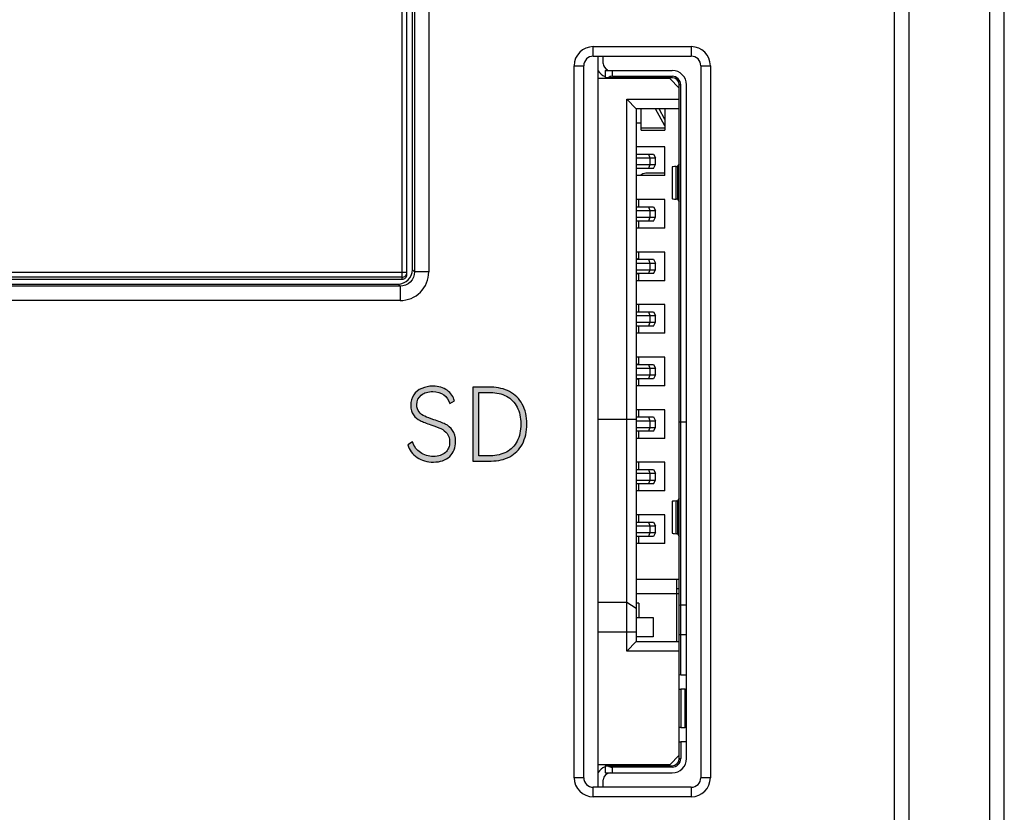
# Model space of a CAD drawing. Units: millimetres. Extents: x 3444 to 5082, y 1822 to 2907.
# Drawn here: x 3982 to 4003, y 1954 to 1971 of the extents above; entities that cross this region are included whole.
import ezdxf

# ---------------------------------------------------------------- set-up
doc = ezdxf.new("R2010")
doc.units = ezdxf.units.MM
doc.header["$MEASUREMENT"] = 0
for name, color, linetype in [('5剖面线层', 2, 'Continuous'), ('LAY0001', 7, 'Continuous'), ('layer 1', 7, 'Continuous')]:
    doc.layers.add(name, color=color, linetype=linetype)

msp = doc.modelspace()

# ---------------------------------------------------------------- hatches: boundary and pattern name
at = {"layer": '5剖面线层'}
h = msp.add_hatch(color=0, dxfattribs=at)
h.dxf.hatch_style = 1
edge = h.paths.add_edge_path()
edge.add_spline(control_points=[(3991.292, 1962.171), (3991.292, 1962.039), (3991.25, 1961.934), (3991.167, 1961.856), (3991.167, 1961.856), (3991.084, 1961.777), (3990.971, 1961.738), (3990.828, 1961.738), (3990.828, 1961.738), (3990.696, 1961.738), (3990.581, 1961.771), (3990.484, 1961.837), (3990.484, 1961.837), (3990.387, 1961.902), (3990.322, 1961.99), (3990.291, 1962.101), (3990.291, 1962.101), (3990.291, 1962.101), (3990.389, 1962.16), (3990.389, 1962.16), (3990.389, 1962.16), (3990.421, 1962.065), (3990.476, 1961.99), (3990.554, 1961.936), (3990.554, 1961.936), (3990.631, 1961.882), (3990.723, 1961.854), (3990.828, 1961.854), (3990.828, 1961.854), (3990.933, 1961.854), (3991.016, 1961.882), (3991.076, 1961.936), (3991.076, 1961.936), (3991.136, 1961.99), (3991.166, 1962.064), (3991.166, 1962.158), (3991.166, 1962.158), (3991.166, 1962.23), (3991.149, 1962.288), (3991.113, 1962.333), (3991.113, 1962.333), (3991.078, 1962.378), (3991.035, 1962.414), (3990.983, 1962.439), (3990.983, 1962.439), (3990.931, 1962.464), (3990.861, 1962.491), (3990.773, 1962.519), (3990.773, 1962.519), (3990.68, 1962.55), (3990.606, 1962.579), (3990.55, 1962.607), (3990.55, 1962.607), (3990.495, 1962.634), (3990.448, 1962.673), (3990.41, 1962.725), (3990.41, 1962.725), (3990.371, 1962.776), (3990.352, 1962.843), (3990.352, 1962.924), (3990.352, 1962.924), (3990.352, 1963.01), (3990.373, 1963.083), (3990.414, 1963.144), (3990.414, 1963.144), (3990.455, 1963.204), (3990.511, 1963.25), (3990.582, 1963.281), (3990.582, 1963.281), (3990.653, 1963.312), (3990.731, 1963.327), (3990.816, 1963.327), (3990.816, 1963.327), (3990.937, 1963.327), (3991.037, 1963.298), (3991.116, 1963.24), (3991.116, 1963.24), (3991.195, 1963.181), (3991.245, 1963.108), (3991.265, 1963.021), (3991.265, 1963.021), (3991.265, 1963.021), (3991.168, 1962.962), (3991.168, 1962.962), (3991.168, 1962.962), (3991.145, 1963.038), (3991.104, 1963.099), (3991.044, 1963.145), (3991.044, 1963.145), (3990.984, 1963.19), (3990.906, 1963.213), (3990.812, 1963.213), (3990.812, 1963.213), (3990.715, 1963.213), (3990.635, 1963.189), (3990.573, 1963.139), (3990.573, 1963.139), (3990.511, 1963.09), (3990.48, 1963.022), (3990.48, 1962.935), (3990.48, 1962.935), (3990.48, 1962.874), (3990.495, 1962.825), (3990.527, 1962.787), (3990.527, 1962.787), (3990.559, 1962.749), (3990.598, 1962.719), (3990.646, 1962.697), (3990.646, 1962.697), (3990.693, 1962.676), (3990.757, 1962.651), (3990.838, 1962.625), (3990.838, 1962.625), (3990.935, 1962.594), (3991.014, 1962.563), (3991.075, 1962.533), (3991.075, 1962.533), (3991.136, 1962.503), (3991.187, 1962.459), (3991.229, 1962.401), (3991.229, 1962.401), (3991.271, 1962.343), (3991.292, 1962.267), (3991.292, 1962.171)], knot_values=[0, 0, 0, 0, 0.03125, 0.03125, 0.03125, 0.03125, 0.0625, 0.0625, 0.0625, 0.0625, 0.09375, 0.09375, 0.09375, 0.09375, 0.125, 0.125, 0.125, 0.125, 0.15625, 0.15625, 0.15625, 0.15625, 0.1875, 0.1875, 0.1875, 0.1875, 0.21875, 0.21875, 0.21875, 0.21875, 0.25, 0.25, 0.25, 0.25, 0.28125, 0.28125, 0.28125, 0.28125, 0.3125, 0.3125, 0.3125, 0.3125, 0.34375, 0.34375, 0.34375, 0.34375, 0.375, 0.375, 0.375, 0.375, 0.40625, 0.40625, 0.40625, 0.40625, 0.4375, 0.4375, 0.4375, 0.4375, 0.46875, 0.46875, 0.46875, 0.46875, 0.5, 0.5, 0.5, 0.5, 0.53125, 0.53125, 0.53125, 0.53125, 0.5625, 0.5625, 0.5625, 0.5625, 0.59375, 0.59375, 0.59375, 0.59375, 0.625, 0.625, 0.625, 0.625, 0.65625, 0.65625, 0.65625, 0.65625, 0.6875, 0.6875, 0.6875, 0.6875, 0.71875, 0.71875, 0.71875, 0.71875, 0.75, 0.75, 0.75, 0.75, 0.78125, 0.78125, 0.78125, 0.78125, 0.8125, 0.8125, 0.8125, 0.8125, 0.84375, 0.84375, 0.84375, 0.84375, 0.875, 0.875, 0.875, 0.875, 0.90625, 0.90625, 0.90625, 0.90625, 0.9375, 0.9375, 0.9375, 0.9375, 1, 1, 1, 1], degree=3, periodic=1)
h = msp.add_hatch(color=0, dxfattribs=at)
h.dxf.hatch_style = 1
edge = h.paths.add_edge_path()
edge.add_spline(control_points=[(3992.035, 1963.304), (3992.179, 1963.304), (3992.308, 1963.274), (3992.42, 1963.213), (3992.42, 1963.213), (3992.533, 1963.153), (3992.622, 1963.064), (3992.686, 1962.948), (3992.686, 1962.948), (3992.75, 1962.832), (3992.782, 1962.694), (3992.782, 1962.534), (3992.782, 1962.534), (3992.782, 1962.372), (3992.75, 1962.233), (3992.687, 1962.116), (3992.687, 1962.116), (3992.623, 1961.999), (3992.535, 1961.911), (3992.423, 1961.85), (3992.423, 1961.85), (3992.31, 1961.79), (3992.181, 1961.76), (3992.035, 1961.76), (3992.035, 1961.76), (3992.035, 1961.76), (3991.654, 1961.76), (3991.654, 1961.76), (3991.654, 1961.76), (3991.654, 1961.76), (3991.654, 1963.304), (3991.654, 1963.304), (3991.654, 1963.304), (3991.654, 1963.304), (3992.035, 1963.304), (3992.035, 1963.304)], knot_values=[0, 0, 0, 0, 0.1, 0.1, 0.1, 0.1, 0.2, 0.2, 0.2, 0.2, 0.3, 0.3, 0.3, 0.3, 0.4, 0.4, 0.4, 0.4, 0.5, 0.5, 0.5, 0.5, 0.6, 0.6, 0.6, 0.6, 0.7, 0.7, 0.7, 0.7, 0.8, 0.8, 0.8, 0.8, 1, 1, 1, 1], degree=3, periodic=1)
edge = h.paths.add_edge_path(flags=16)
edge.add_spline(control_points=[(3992.019, 1961.871), (3992.147, 1961.871), (3992.259, 1961.897), (3992.355, 1961.949), (3992.355, 1961.949), (3992.451, 1962.001), (3992.525, 1962.077), (3992.577, 1962.176), (3992.577, 1962.176), (3992.63, 1962.275), (3992.656, 1962.395), (3992.656, 1962.534), (3992.656, 1962.534), (3992.656, 1962.672), (3992.63, 1962.79), (3992.577, 1962.889), (3992.577, 1962.889), (3992.525, 1962.988), (3992.451, 1963.064), (3992.355, 1963.116), (3992.355, 1963.116), (3992.259, 1963.168), (3992.147, 1963.194), (3992.019, 1963.194), (3992.019, 1963.194), (3992.019, 1963.194), (3991.776, 1963.194), (3991.776, 1963.194), (3991.776, 1963.194), (3991.776, 1963.194), (3991.776, 1961.871), (3991.776, 1961.871), (3991.776, 1961.871), (3991.776, 1961.871), (3992.019, 1961.871), (3992.019, 1961.871)], knot_values=[0, 0, 0, 0, 0.1, 0.1, 0.1, 0.1, 0.2, 0.2, 0.2, 0.2, 0.3, 0.3, 0.3, 0.3, 0.4, 0.4, 0.4, 0.4, 0.5, 0.5, 0.5, 0.5, 0.6, 0.6, 0.6, 0.6, 0.7, 0.7, 0.7, 0.7, 0.8, 0.8, 0.8, 0.8, 1, 1, 1, 1], degree=3, periodic=1)

# ---------------------------------------------------------------- linework, layer by layer
at = {"color": 7, "linetype": 'Continuous'}
for p, q in [((4002.471, 1938.563), (4002.471, 2036.863)), ((4002.771, 1938.863), (4002.771, 2036.563)), ((3990.386, 1965.763), (3990.386, 1974.363)), ((3990.43, 1972.157), (3990.43, 1965.719)), ((4000.771, 1972.157), (4000.771, 1943.302)), ((3990.73, 1971.863), (3990.73, 1965.719)), ((4000.471, 1940.863), (4000.471, 1971.863)), ((3994.171, 1970.433), (3996.221, 1970.433)), ((3994.171, 1970.233), (3994.171, 1970.433)), ((3996.221, 1970.433), (3996.221, 1970.233)), ((3994.171, 1970.233), (3996.221, 1970.233)), ((3994.271, 1954.933), (3994.271, 1970.233)), ((3994.38, 1970.08), (3994.378, 1970.233)), ((3993.771, 1970.033), (3993.971, 1970.033)), ((3993.771, 1955.133), (3993.771, 1970.033)), ((3993.971, 1955.133), (3993.971, 1970.033)), ((3996.421, 1970.033), (3996.621, 1970.033)), ((3996.421, 1970.033), (3996.421, 1955.133)), ((3996.621, 1970.033), (3996.621, 1955.133)), ((3994.421, 1969.933), (3995.821, 1969.933)), ((3994.421, 1969.933), (3994.421, 1969.783)), ((3995.821, 1969.783), (3994.421, 1969.783)), ((3994.471, 1969.933), (3994.471, 1969.945)), ((3994.571, 1969.813), (3994.571, 1969.933)), ((3994.571, 1969.813), (3995.821, 1969.813)), ((3994.671, 1969.763), (3994.671, 1969.783)), ((3995.271, 1969.763), (3995.212, 1969.783)), ((3995.271, 1969.783), (3995.271, 1969.763)), ((3995.321, 1969.772), (3995.321, 1969.782)), ((3995.321, 1969.772), (3995.323, 1969.763)), ((3995.718, 1969.763), (3995.721, 1969.772)), ((3995.721, 1969.782), (3995.721, 1969.772)), ((3995.821, 1969.783), (3995.821, 1969.813)), ((3995.771, 1969.763), (3994.271, 1969.763)), ((3995.971, 1969.563), (3995.771, 1969.763)), ((3996.001, 1969.633), (3995.971, 1969.633)), ((3995.971, 1955.533), (3995.971, 1969.633)), ((3996.001, 1957.283), (3996.001, 1969.633)), ((3996.121, 1955.533), (3996.121, 1969.633)), ((3994.871, 1969.333), (3995.971, 1969.333)), ((3994.871, 1969.333), (3995.071, 1969.133)), ((3994.871, 1957.783), (3994.871, 1969.333)), ((3995.971, 1969.133), (3995.071, 1969.133)), ((3995.071, 1969.133), (3995.071, 1957.983)), ((3995.171, 1968.683), (3995.171, 1969.133)), ((3995.671, 1968.773), (3995.475, 1969.133)), ((3995.671, 1968.907), (3995.548, 1969.133)), ((3995.671, 1969.133), (3995.671, 1968.683)), ((3995.171, 1968.833), (3995.071, 1968.833)), ((3995.671, 1968.727), (3995.171, 1968.727)), ((3995.171, 1968.683), (3995.671, 1968.683)), ((3995.671, 1968.333), (3995.071, 1968.333)), ((3995.671, 1967.733), (3995.671, 1968.333)), ((3995.071, 1968.183), (3995.431, 1968.183)), ((3995.324, 1968.183), (3995.354, 1968.103)), ((3995.431, 1968.183), (3995.471, 1968.103)), ((3995.071, 1968.103), (3995.471, 1968.103)), ((3995.071, 1967.963), (3995.471, 1967.963)), ((3995.354, 1967.963), (3995.324, 1967.883)), ((3995.354, 1968.103), (3995.354, 1967.963)), ((3995.431, 1967.883), (3995.471, 1967.963)), ((3995.471, 1967.963), (3995.471, 1968.103)), ((3995.908, 1967.239), (3995.908, 1967.926)), ((3995.966, 1967.983), (3995.93, 1967.929)), ((3995.93, 1967.929), (3995.93, 1967.237)), ((3995.966, 1967.983), (3995.971, 1967.983)), ((3995.431, 1967.883), (3995.071, 1967.883)), ((3995.671, 1967.733), (3995.071, 1967.733)), ((3995.671, 1967.783), (3995.271, 1967.783)), ((3995.821, 1967.915), (3995.821, 1967.25)), ((3995.671, 1967.233), (3995.071, 1967.233)), ((3995.121, 1967.083), (3995.121, 1967.233)), ((3995.671, 1966.633), (3995.671, 1967.233)), ((3995.93, 1967.237), (3995.966, 1967.183)), ((3995.971, 1967.183), (3995.966, 1967.183)), ((3995.071, 1967.083), (3995.431, 1967.083)), ((3995.071, 1967.003), (3995.471, 1967.003)), ((3995.324, 1967.083), (3995.354, 1967.003)), ((3995.354, 1967.003), (3995.354, 1966.863)), ((3995.431, 1967.083), (3995.471, 1967.003)), ((3995.471, 1966.863), (3995.471, 1967.003)), ((3995.071, 1966.863), (3995.471, 1966.863)), ((3995.431, 1966.783), (3995.071, 1966.783)), ((3995.121, 1966.633), (3995.121, 1966.783)), ((3995.354, 1966.863), (3995.324, 1966.783)), ((3995.431, 1966.783), (3995.471, 1966.863))]:
    msp.add_line(p, q, dxfattribs=at)
at = {"color": 0, "linetype": 'Continuous'}
for p, q in [((3995.671, 1966.633), (3995.071, 1966.633)), ((3995.671, 1966.133), (3995.071, 1966.133)), ((3995.121, 1965.983), (3995.121, 1966.133)), ((3995.671, 1965.533), (3995.671, 1966.133)), ((3995.118, 1965.983), (3995.071, 1965.996)), ((3995.071, 1965.983), (3995.431, 1965.983)), ((3995.071, 1965.903), (3995.471, 1965.903)), ((3995.324, 1965.983), (3995.354, 1965.903)), ((3995.354, 1965.903), (3995.354, 1965.763)), ((3995.431, 1965.983), (3995.471, 1965.903)), ((3995.471, 1965.763), (3995.471, 1965.903)), ((3990.386, 1965.763), (3990.43, 1965.719)), ((3990.73, 1965.719), (3990.43, 1965.719)), ((3995.071, 1965.763), (3995.471, 1965.763)), ((3995.071, 1965.669), (3995.118, 1965.683)), ((3995.431, 1965.683), (3995.071, 1965.683)), ((3995.121, 1965.533), (3995.121, 1965.683)), ((3995.354, 1965.763), (3995.324, 1965.683)), ((3995.431, 1965.683), (3995.471, 1965.763)), ((3949.655, 1965.463), (3990.086, 1965.463)), ((3990.086, 1965.463), (3990.13, 1965.419)), ((3995.671, 1965.533), (3995.071, 1965.533)), ((3990.13, 1965.419), (3972.371, 1965.419)), ((3990.13, 1965.419), (3990.13, 1965.119)), ((3990.13, 1965.119), (3972.671, 1965.119)), ((3995.671, 1965.033), (3995.071, 1965.033)), ((3995.071, 1964.883), (3995.431, 1964.883)), ((3995.121, 1964.883), (3995.121, 1965.033)), ((3995.324, 1964.883), (3995.354, 1964.803)), ((3995.431, 1964.883), (3995.471, 1964.803)), ((3995.671, 1964.433), (3995.671, 1965.033)), ((3995.071, 1964.803), (3995.471, 1964.803)), ((3995.071, 1964.663), (3995.471, 1964.663)), ((3995.354, 1964.663), (3995.324, 1964.583)), ((3995.354, 1964.803), (3995.354, 1964.663)), ((3995.431, 1964.583), (3995.471, 1964.663)), ((3995.471, 1964.663), (3995.471, 1964.803)), ((3995.431, 1964.583), (3995.071, 1964.583)), ((3995.671, 1964.433), (3995.071, 1964.433)), ((3995.121, 1964.433), (3995.121, 1964.583)), ((3995.671, 1963.933), (3995.071, 1963.933)), ((3995.121, 1963.783), (3995.121, 1963.933)), ((3995.671, 1963.333), (3995.671, 1963.933)), ((3995.118, 1963.783), (3995.071, 1963.796)), ((3995.071, 1963.783), (3995.431, 1963.783)), ((3995.071, 1963.703), (3995.471, 1963.703)), ((3995.324, 1963.783), (3995.354, 1963.703)), ((3995.354, 1963.703), (3995.354, 1963.563)), ((3995.431, 1963.783), (3995.471, 1963.703)), ((3995.471, 1963.563), (3995.471, 1963.703)), ((3995.071, 1963.563), (3995.471, 1963.563)), ((3995.071, 1963.469), (3995.118, 1963.483)), ((3995.431, 1963.483), (3995.071, 1963.483)), ((3995.121, 1963.333), (3995.121, 1963.483)), ((3995.354, 1963.563), (3995.324, 1963.483)), ((3995.471, 1963.563), (3995.431, 1963.483)), ((3995.671, 1963.333), (3995.071, 1963.333)), ((3995.671, 1962.833), (3995.071, 1962.833)), ((3995.121, 1962.683), (3995.121, 1962.833)), ((3995.671, 1962.233), (3995.671, 1962.833)), ((3994.271, 1962.633), (3995.071, 1962.633)), ((3995.071, 1962.683), (3995.431, 1962.683)), ((3995.071, 1962.603), (3995.471, 1962.603)), ((3995.324, 1962.683), (3995.354, 1962.603)), ((3995.354, 1962.603), (3995.354, 1962.463)), ((3995.431, 1962.683), (3995.471, 1962.603)), ((3995.471, 1962.463), (3995.471, 1962.603)), ((3995.971, 1962.583), (3996.121, 1962.583)), ((3995.071, 1962.463), (3995.471, 1962.463)), ((3995.431, 1962.383), (3995.071, 1962.383)), ((3995.121, 1962.233), (3995.121, 1962.383)), ((3995.354, 1962.463), (3995.324, 1962.383)), ((3995.431, 1962.383), (3995.471, 1962.463)), ((3995.671, 1962.233), (3995.071, 1962.233)), ((3995.671, 1961.733), (3995.071, 1961.733)), ((3995.071, 1961.583), (3995.431, 1961.583)), ((3995.121, 1961.583), (3995.121, 1961.733)), ((3995.324, 1961.583), (3995.354, 1961.503)), ((3995.431, 1961.583), (3995.471, 1961.503)), ((3995.671, 1961.133), (3995.671, 1961.733)), ((3995.071, 1961.503), (3995.471, 1961.503)), ((3995.071, 1961.363), (3995.471, 1961.363)), ((3995.354, 1961.363), (3995.324, 1961.283)), ((3995.354, 1961.503), (3995.354, 1961.363)), ((3995.431, 1961.283), (3995.471, 1961.363)), ((3995.471, 1961.363), (3995.471, 1961.503)), ((3995.431, 1961.283), (3995.071, 1961.283)), ((3995.671, 1961.133), (3995.071, 1961.133)), ((3995.121, 1961.133), (3995.121, 1961.283)), ((3995.821, 1960.915), (3995.821, 1960.25)), ((3995.908, 1960.239), (3995.908, 1960.926)), ((3995.966, 1960.983), (3995.93, 1960.929)), ((3995.93, 1960.929), (3995.93, 1960.237)), ((3995.966, 1960.983), (3995.971, 1960.983)), ((3995.671, 1960.633), (3995.071, 1960.633)), ((3995.121, 1960.483), (3995.121, 1960.633)), ((3995.671, 1960.033), (3995.671, 1960.633)), ((3995.071, 1960.483), (3995.431, 1960.483)), ((3995.071, 1960.403), (3995.471, 1960.403)), ((3995.324, 1960.483), (3995.354, 1960.403)), ((3995.354, 1960.403), (3995.354, 1960.263)), ((3995.431, 1960.483), (3995.471, 1960.403)), ((3995.471, 1960.263), (3995.471, 1960.403)), ((3995.071, 1960.263), (3995.471, 1960.263)), ((3995.431, 1960.183), (3995.071, 1960.183)), ((3995.121, 1960.033), (3995.121, 1960.183)), ((3995.354, 1960.263), (3995.324, 1960.183)), ((3995.471, 1960.263), (3995.431, 1960.183)), ((3995.93, 1960.237), (3995.966, 1960.183)), ((3995.971, 1960.183), (3995.966, 1960.183)), ((3995.671, 1960.033), (3995.071, 1960.033)), ((3995.971, 1959.283), (3995.071, 1959.283)), ((3995.921, 1957.983), (3995.921, 1959.283)), ((3995.971, 1959.083), (3995.921, 1959.083)), ((3995.971, 1958.983), (3995.071, 1958.983)), ((3994.871, 1958.796), (3994.271, 1958.796)), ((3995.071, 1958.673), (3994.871, 1958.796)), ((3995.121, 1958.783), (3995.071, 1958.783)), ((3995.121, 1958.783), (3995.121, 1958.483)), ((3996.001, 1958.746), (3995.971, 1958.736)), ((3996.121, 1958.746), (3996.001, 1958.746)), ((3995.071, 1958.483), (3995.421, 1958.483)), ((3995.421, 1958.483), (3995.421, 1958.083)), ((3994.271, 1958.182), (3995.071, 1958.182)), ((3995.421, 1958.083), (3995.071, 1958.083)), ((3995.971, 1958.132), (3996.121, 1958.132)), ((3994.871, 1957.783), (3995.071, 1957.983)), ((3995.071, 1957.983), (3995.971, 1957.983)), ((3995.971, 1957.783), (3994.871, 1957.783)), ((3996.001, 1957.283), (3996.121, 1957.283)), ((3996.091, 1956.983), (3996.001, 1956.983)), ((3996.001, 1956.983), (3996.001, 1956.183)), ((3996.091, 1956.183), (3996.091, 1956.983)), ((3996.001, 1956.183), (3996.091, 1956.183)), ((3996.121, 1955.883), (3996.001, 1955.883)), ((3996.001, 1955.883), (3996.001, 1955.533)), ((3995.771, 1955.403), (3995.971, 1955.603)), ((3995.771, 1955.403), (3994.271, 1955.403)), ((3994.421, 1955.383), (3995.821, 1955.383)), ((3994.421, 1955.383), (3994.421, 1955.233)), ((3995.821, 1955.353), (3994.571, 1955.353)), ((3994.571, 1955.233), (3994.571, 1955.353)), ((3994.671, 1955.383), (3994.671, 1955.403)), ((3995.212, 1955.383), (3995.271, 1955.403)), ((3995.271, 1955.403), (3995.271, 1955.383)), ((3995.821, 1955.353), (3995.821, 1955.383)), ((3995.971, 1955.533), (3996.001, 1955.533)), ((3994.421, 1955.233), (3995.821, 1955.233)), ((3994.471, 1955.22), (3994.471, 1955.233)), ((3993.971, 1955.133), (3993.771, 1955.133)), ((3994.378, 1954.933), (3994.38, 1955.085)), ((3996.621, 1955.133), (3996.421, 1955.133)), ((3996.221, 1954.933), (3994.171, 1954.933)), ((3994.171, 1954.733), (3994.171, 1954.933)), ((3996.221, 1954.933), (3996.221, 1954.733)), ((3996.221, 1954.733), (3994.171, 1954.733))]:
    msp.add_line(p, q, dxfattribs=at)
at = {"color": 7, "linetype": 'Continuous'}
for centre, radius, start, end in [((3994.171, 1970.033), 0.4, 90, 180), ((3996.221, 1970.033), 0.4, 0, 90), ((3994.171, 1970.033), 0.2, 90, 180), ((3996.221, 1970.033), 0.2, 0, 90), ((3994.53, 1970.083), 0.15, 181, 246.5883), ((3994.53, 1970.083), 0.3, 209.5927, 248.3323), ((3995.821, 1969.633), 0.3, 0, 90), ((3995.821, 1969.633), 0.18, 360, 90), ((3995.821, 1969.633), 0.15, 0, 90), ((3995.271, 1967.633), 0.15, 90, 137.6046)]:
    msp.add_arc(centre, radius, start, end, dxfattribs=at)
at = {"color": 0, "linetype": 'Continuous'}
for centre, radius, start, end in [((3990.13, 1965.719), 0.6, 269.9991, 0.0009), ((3994.53, 1955.083), 0.3, 111.6679, 150.4069), ((3995.821, 1955.533), 0.3, 270, 0), ((3995.821, 1955.533), 0.18, 270, 360), ((3995.821, 1955.533), 0.15, 270, 0), ((3994.53, 1955.083), 0.15, 90, 179), ((3994.171, 1955.133), 0.4, 180, 270), ((3994.171, 1955.133), 0.2, 180, 270), ((3996.221, 1955.133), 0.4, 270, 0), ((3996.221, 1955.133), 0.2, 270, 0)]:
    msp.add_arc(centre, radius, start, end, dxfattribs=at)
at = {"color": 7, "linetype": 'Continuous'}
for centre, major_axis, ratio, start_param, end_param in [((3994.571, 1969.663), (0.15, 0), 1, 1.570796, 2.214297), ((3996.421, 1967.915), (0.6, 0.001), 0.035704, 2.595354, 3.141562), ((3995.78, 1967.929), (0.15, 0), 0.035704, -0.546239, -0.023924), ((3996.421, 1967.25), (0.6, -0.001), 0.035704, -3.141562, -2.595354), ((3995.78, 1967.237), (0.15, 0), 0.035704, 0.023924, 0.546239)]:
    msp.add_ellipse(centre, major_axis=major_axis, ratio=ratio, start_param=start_param, end_param=end_param, dxfattribs=at)
at = {"color": 0, "linetype": 'Continuous'}
for centre, major_axis, ratio, start_param, end_param in [((3990.086, 1965.763), (-0.212, 0.212), 0.999924, 8.639418, 10.210138), ((3996.421, 1960.915), (0.6, 0.001), 0.035727, 2.595354, 3.141562), ((3995.78, 1960.929), (0.15, 0), 0.035727, -0.546239, -0.023924), ((3996.421, 1960.25), (0.6, -0.001), 0.035727, -3.141562, -2.595354), ((3995.78, 1960.237), (0.15, 0), 0.035727, 0.023924, 0.546239), ((3996.001, 1957.133), (0, 0.15), 1, 0, 0.201358), ((3996.001, 1957.133), (0, 0.15), 1, -3.342951, -3.141593), ((3996.091, 1957.133), (0, 0.15), 1, -3.141593, -2.940235), ((3996.001, 1956.033), (0, 0.15), 1, 0, 0.201358), ((3996.091, 1956.033), (0, 0.15), 1, -0.201358, 0), ((3996.001, 1956.033), (0, 0.15), 1, -3.342951, -3.141593), ((3994.571, 1955.503), (0.15, 0), 1, -2.214297, -1.570796)]:
    msp.add_ellipse(centre, major_axis=major_axis, ratio=ratio, start_param=start_param, end_param=end_param, dxfattribs=at)
msp.add_open_spline([(3990.43, 1965.719), (3990.43, 1965.642), (3990.366, 1965.483), (3990.206, 1965.419), (3990.13, 1965.419)], degree=3, knots=[0, 0, 0, 0, 0.5, 1, 1, 1, 1], dxfattribs=at)
at = {"layer": 'LAY0001', "color": 7, "linetype": 'Continuous'}
for p, q in [((3990.171, 1965.563), (3990.171, 2016.563)), ((3990.271, 1965.663), (3990.271, 2016.463))]:
    msp.add_line(p, q, dxfattribs=at)
at = {"layer": 'LAY0001', "color": 0, "linetype": 'Continuous'}
for p, q in [((3990.271, 1965.706), (3949.471, 1965.706)), ((3990.171, 1965.606), (3949.571, 1965.606)), ((3974.939, 1965.563), (3990.171, 1965.563))]:
    msp.add_line(p, q, dxfattribs=at)
msp.add_ellipse((3990.171, 1965.663), major_axis=(0, 0.1), ratio=0.999962, start_param=-3.141593, end_param=-1.570796, dxfattribs=at)
msp.add_open_spline([(3990.171, 1965.606), (3990.196, 1965.606), (3990.249, 1965.628), (3990.271, 1965.681), (3990.271, 1965.706)], degree=3, knots=[0, 0, 0, 0, 0.500007, 1, 1, 1, 1], dxfattribs=at)
at = {"layer": 'layer 1', "color": 0}
for points, knots in [([(3991.292, 1962.171), (3991.292, 1962.039), (3991.25, 1961.934), (3991.167, 1961.856), (3991.167, 1961.856), (3991.084, 1961.777), (3990.971, 1961.738), (3990.828, 1961.738), (3990.828, 1961.738), (3990.696, 1961.738), (3990.581, 1961.771), (3990.484, 1961.837), (3990.484, 1961.837), (3990.387, 1961.902), (3990.322, 1961.99), (3990.291, 1962.101), (3990.291, 1962.101), (3990.291, 1962.101), (3990.389, 1962.16), (3990.389, 1962.16), (3990.389, 1962.16), (3990.421, 1962.065), (3990.476, 1961.99), (3990.554, 1961.936), (3990.554, 1961.936), (3990.631, 1961.882), (3990.723, 1961.854), (3990.828, 1961.854), (3990.828, 1961.854), (3990.933, 1961.854), (3991.016, 1961.882), (3991.076, 1961.936), (3991.076, 1961.936), (3991.136, 1961.99), (3991.166, 1962.064), (3991.166, 1962.158), (3991.166, 1962.158), (3991.166, 1962.23), (3991.149, 1962.288), (3991.113, 1962.333), (3991.113, 1962.333), (3991.078, 1962.378), (3991.035, 1962.414), (3990.983, 1962.439), (3990.983, 1962.439), (3990.931, 1962.464), (3990.861, 1962.491), (3990.773, 1962.519), (3990.773, 1962.519), (3990.68, 1962.55), (3990.606, 1962.579), (3990.55, 1962.607), (3990.55, 1962.607), (3990.495, 1962.634), (3990.448, 1962.673), (3990.41, 1962.725), (3990.41, 1962.725), (3990.371, 1962.776), (3990.352, 1962.843), (3990.352, 1962.924), (3990.352, 1962.924), (3990.352, 1963.01), (3990.373, 1963.083), (3990.414, 1963.144), (3990.414, 1963.144), (3990.455, 1963.204), (3990.511, 1963.25), (3990.582, 1963.281), (3990.582, 1963.281), (3990.653, 1963.312), (3990.731, 1963.327), (3990.816, 1963.327), (3990.816, 1963.327), (3990.937, 1963.327), (3991.037, 1963.298), (3991.116, 1963.24), (3991.116, 1963.24), (3991.195, 1963.181), (3991.245, 1963.108), (3991.265, 1963.021), (3991.265, 1963.021), (3991.265, 1963.021), (3991.168, 1962.962), (3991.168, 1962.962), (3991.168, 1962.962), (3991.145, 1963.038), (3991.104, 1963.099), (3991.044, 1963.145), (3991.044, 1963.145), (3990.984, 1963.19), (3990.906, 1963.213), (3990.812, 1963.213), (3990.812, 1963.213), (3990.715, 1963.213), (3990.635, 1963.189), (3990.573, 1963.139), (3990.573, 1963.139), (3990.511, 1963.09), (3990.48, 1963.022), (3990.48, 1962.935), (3990.48, 1962.935), (3990.48, 1962.874), (3990.495, 1962.825), (3990.527, 1962.787), (3990.527, 1962.787), (3990.559, 1962.749), (3990.598, 1962.719), (3990.646, 1962.697), (3990.646, 1962.697), (3990.693, 1962.676), (3990.757, 1962.651), (3990.838, 1962.625), (3990.838, 1962.625), (3990.935, 1962.594), (3991.014, 1962.563), (3991.075, 1962.533), (3991.075, 1962.533), (3991.136, 1962.503), (3991.187, 1962.459), (3991.229, 1962.401), (3991.229, 1962.401), (3991.271, 1962.343), (3991.292, 1962.267), (3991.292, 1962.171)], [0, 0, 0, 0, 0.03125, 0.03125, 0.03125, 0.03125, 0.0625, 0.0625, 0.0625, 0.0625, 0.09375, 0.09375, 0.09375, 0.09375, 0.125, 0.125, 0.125, 0.125, 0.15625, 0.15625, 0.15625, 0.15625, 0.1875, 0.1875, 0.1875, 0.1875, 0.21875, 0.21875, 0.21875, 0.21875, 0.25, 0.25, 0.25, 0.25, 0.28125, 0.28125, 0.28125, 0.28125, 0.3125, 0.3125, 0.3125, 0.3125, 0.34375, 0.34375, 0.34375, 0.34375, 0.375, 0.375, 0.375, 0.375, 0.40625, 0.40625, 0.40625, 0.40625, 0.4375, 0.4375, 0.4375, 0.4375, 0.46875, 0.46875, 0.46875, 0.46875, 0.5, 0.5, 0.5, 0.5, 0.53125, 0.53125, 0.53125, 0.53125, 0.5625, 0.5625, 0.5625, 0.5625, 0.59375, 0.59375, 0.59375, 0.59375, 0.625, 0.625, 0.625, 0.625, 0.65625, 0.65625, 0.65625, 0.65625, 0.6875, 0.6875, 0.6875, 0.6875, 0.71875, 0.71875, 0.71875, 0.71875, 0.75, 0.75, 0.75, 0.75, 0.78125, 0.78125, 0.78125, 0.78125, 0.8125, 0.8125, 0.8125, 0.8125, 0.84375, 0.84375, 0.84375, 0.84375, 0.875, 0.875, 0.875, 0.875, 0.90625, 0.90625, 0.90625, 0.90625, 0.9375, 0.9375, 0.9375, 0.9375, 1, 1, 1, 1]), ([(3992.035, 1963.304), (3992.179, 1963.304), (3992.308, 1963.274), (3992.42, 1963.213), (3992.42, 1963.213), (3992.533, 1963.153), (3992.622, 1963.064), (3992.686, 1962.948), (3992.686, 1962.948), (3992.75, 1962.832), (3992.782, 1962.694), (3992.782, 1962.534), (3992.782, 1962.534), (3992.782, 1962.372), (3992.75, 1962.233), (3992.687, 1962.116), (3992.687, 1962.116), (3992.623, 1961.999), (3992.535, 1961.911), (3992.423, 1961.85), (3992.423, 1961.85), (3992.31, 1961.79), (3992.181, 1961.76), (3992.035, 1961.76), (3992.035, 1961.76), (3992.035, 1961.76), (3991.654, 1961.76), (3991.654, 1961.76), (3991.654, 1961.76), (3991.654, 1961.76), (3991.654, 1963.304), (3991.654, 1963.304), (3991.654, 1963.304), (3991.654, 1963.304), (3992.035, 1963.304), (3992.035, 1963.304)], [0, 0, 0, 0, 0.1, 0.1, 0.1, 0.1, 0.2, 0.2, 0.2, 0.2, 0.3, 0.3, 0.3, 0.3, 0.4, 0.4, 0.4, 0.4, 0.5, 0.5, 0.5, 0.5, 0.6, 0.6, 0.6, 0.6, 0.7, 0.7, 0.7, 0.7, 0.8, 0.8, 0.8, 0.8, 1, 1, 1, 1]), ([(3992.019, 1961.871), (3992.147, 1961.871), (3992.259, 1961.897), (3992.355, 1961.949), (3992.355, 1961.949), (3992.451, 1962.001), (3992.525, 1962.077), (3992.577, 1962.176), (3992.577, 1962.176), (3992.63, 1962.275), (3992.656, 1962.395), (3992.656, 1962.534), (3992.656, 1962.534), (3992.656, 1962.672), (3992.63, 1962.79), (3992.577, 1962.889), (3992.577, 1962.889), (3992.525, 1962.988), (3992.451, 1963.064), (3992.355, 1963.116), (3992.355, 1963.116), (3992.259, 1963.168), (3992.147, 1963.194), (3992.019, 1963.194), (3992.019, 1963.194), (3992.019, 1963.194), (3991.776, 1963.194), (3991.776, 1963.194), (3991.776, 1963.194), (3991.776, 1963.194), (3991.776, 1961.871), (3991.776, 1961.871), (3991.776, 1961.871), (3991.776, 1961.871), (3992.019, 1961.871), (3992.019, 1961.871)], [0, 0, 0, 0, 0.1, 0.1, 0.1, 0.1, 0.2, 0.2, 0.2, 0.2, 0.3, 0.3, 0.3, 0.3, 0.4, 0.4, 0.4, 0.4, 0.5, 0.5, 0.5, 0.5, 0.6, 0.6, 0.6, 0.6, 0.7, 0.7, 0.7, 0.7, 0.8, 0.8, 0.8, 0.8, 1, 1, 1, 1])]:
    msp.add_open_spline(points, degree=3, knots=knots, dxfattribs=at)

doc.saveas('drawing.dxf')
